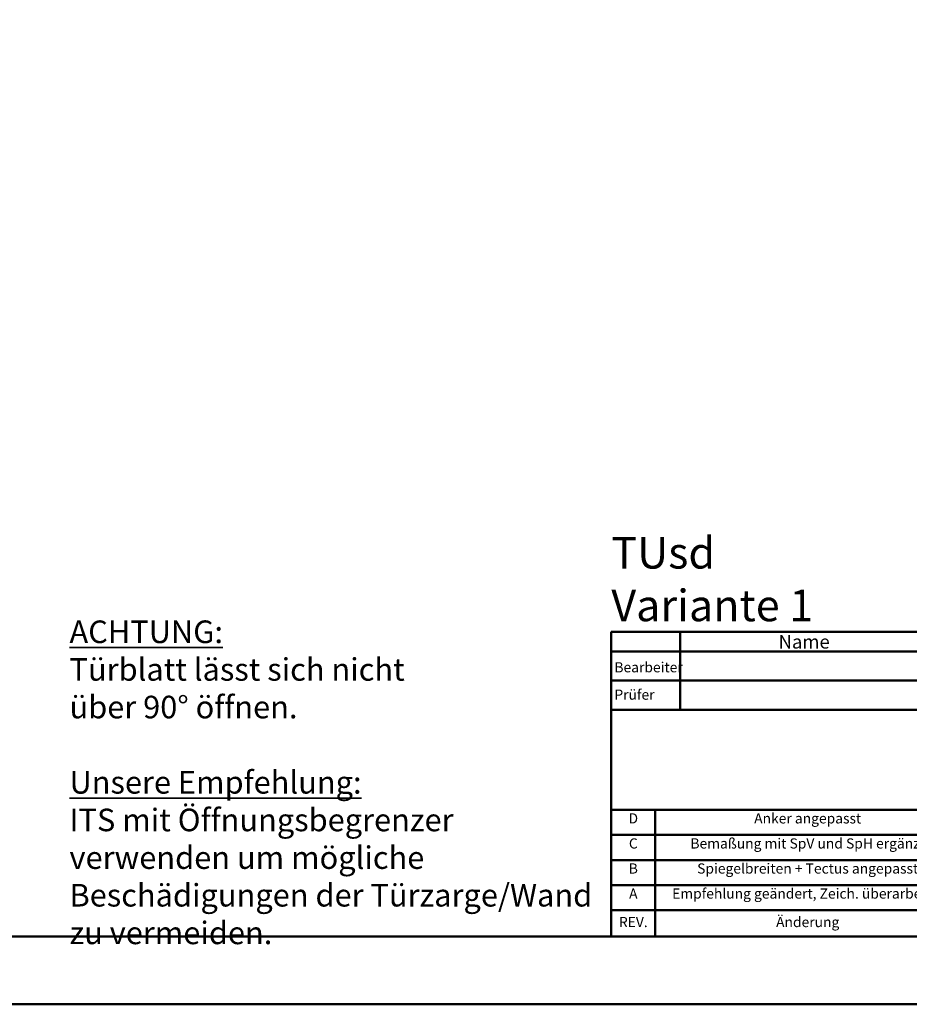
# Model space of a CAD drawing. Units: millimetres. Extents: x 0 to 1890, y -40 to 446.
# Drawn here: x 844 to 1041, y 0 to 218 of the extents above; entities that cross this region are included whole.
import ezdxf
from ezdxf.enums import TextEntityAlignment as Align

# ---------------------------------------------------------------- set-up
doc = ezdxf.new("R2010")
doc.units = ezdxf.units.MM
for name, color, linetype, lineweight in [('AM_0', 7, 'Continuous', 50), ('AM_6', 2, 'Continuous', 35), ('AM_BOR', 7, 'Continuous', 50)]:
    doc.layers.add(name, color=color, linetype=linetype, lineweight=lineweight)
doc.layers.add('AM_12', color=7, linetype='Continuous', lineweight=50, plot=False)
doc.styles.add('ISO Proportional', font='isocp')
doc.styles.get("Standard").update_dxf_attribs({"font": 'isocp.shx'})

# ---------------------------------------------------------------- blocks, each defined once
blk = doc.blocks.new('DIN_A3_BOS')
at = {"layer": 'AM_12'}
blk.add_lwpolyline([(0, 0), (420, 0), (420, 297), (0, 297)], close=True, dxfattribs=at)
at = {"layer": 'AM_BOR'}
blk.add_lwpolyline([(20, 10), (410, 10), (410, 287), (20, 287)], close=True, dxfattribs=at)
blk = doc.blocks.new('TITLE_BOS')
at = {"layer": 'AM_BOR'}
for p, q in [((0, 45), (-180, 45)), ((-180, 45), (-180, 0)), ((-169.84, 45), (-169.84, 33.5)), ((-180, 42.1), (-110, 42.1)), ((-180, 37.8), (-110, 37.8)), ((-180, 33.5), (-110, 33.5)), ((-180, 0), (-180, 3.73))]:
    blk.add_line(p, q, dxfattribs=at)
blk.add_lwpolyline([(-180, 0), (0, 0), (0, 44.76)], dxfattribs=at)
blk.add_text('Name', height=2, dxfattribs=at).set_placement((-147.75, 42.52), align=Align.RIGHT)
at = {"layer": 'AM_BOR', "char_height": 1.5, "width": 39.7377, "attachment_point": 1}
for s, insert in [('{\\C1;Bearbeiter}', (-179.54, 40.51)), ('{\\C1;Prüfer}', (-179.54, 36.47))]:
    blk.add_mtext(s, dxfattribs=dict(at, insert=insert))
at = {"layer": 'AM_BOR'}
for tag, p, height in [('GEN-TITLE-DES1', (-108.62, 40.59), 3.65), ('GEN-TITLE-NAME', (-161.08, 38.82), 2), ('GEN-TITLE-DES2', (-108.5, 35), 3.65), ('NAME-PRUEFER', (-161.07, 34.6), 2), ('GEN-TITLE-DES2-ENG', (-108.62, 30.37), 3), ('GEN-TITLE-DWG', (-71.93, 25.57), 2.5), ('DOC_REVISION', (-30.94, 26.09), 2), ('BAANNR.', (-71.89, 21.39), 2.5), ('PART_REVISION', (-30.94, 22), 2), ('GEN-TITLE-SCA', (-21.98, 21.55), 2.5), ('CDN_STATUS', (-71.99, 17.74), 2.5)]:
    blk.add_attdef(tag, p, '', height=height, dxfattribs=at)
for tag, p in [('GEN-TITLE-DAT', (-119.6, 38.83)), ('DATUM-PRUEFER', (-119.6, 34.53))]:
    blk.add_attdef(tag, text='', height=2, dxfattribs=at).set_placement(p, align=Align.CENTER)
blk = doc.blocks.new('*T34')
at = {"color": 0, "linetype": 'ByBlock', "lineweight": -2}
for p, q in [((0, 18.7), (70, 18.7)), ((0, 0), (0, 18.7)), ((6.5, 0), (6.5, 18.7)), ((51.5, 0), (51.5, 18.7)), ((60, 0), (60, 18.7)), ((70, 0), (70, 18.7)), ((0, 15), (70, 15)), ((0, 11.3), (70, 11.3)), ((0, 7.6), (70, 7.6)), ((0, 3.9), (70, 3.9)), ((0, 0), (70, 0))]:
    blk.add_line(p, q, dxfattribs=at)
at = {"color": 0, "char_height": 1.5, "style": 'ISO Proportional'}
for s, insert, width, attachment_point in [('D', (3.25, 18.2), 5.5, 2), ('Anker angepasst', (29, 18.2), 44, 2), ('S.Lö', (55.75, 18.2), 7.5, 2), ('23.11.2022', (65, 18.2), 9, 2), ('Bemaßung mit SpV und SpH ergänzt', (29, 14.5), 44, 2), ('S.Lö', (55.75, 14.5), 7.5, 2), ('C', (3.25, 14.5), 5.5, 2), ('20.01.2022', (65, 14.5), 9, 2), ('B', (3.25, 10.8), 5.5, 2), ('Spiegelbreiten + Tectus angepasst', (29, 10.8), 44, 2), ('S.Lö', (55.75, 10.8), 7.5, 2), ('13.02.2020', (65, 10.8), 9, 2), ('A', (3.25, 7.1), 5.5, 2), ('Empfehlung geändert, Zeich. überarbeitet', (29, 7.1), 44, 2), ('09.09.2019', (65, 7.1), 9, 2), ('Änderung', (29, 1.95), 44, 5), ('REV.', (3.25, 1.95), 5.5, 5), ('Name', (55.75, 1.95), 7.5, 5), ('Datum', (65, 1.95), 9, 5)]:
    blk.add_mtext(s, dxfattribs=dict(at, insert=insert, width=width, attachment_point=attachment_point))
blk = doc.blocks.new('vaac_RevBlock')
blk.add_blockref('*T34', (-70, 0))

msp = doc.modelspace()

# ---------------------------------------------------------------- block references
at = {"layer": 'AM_0', "lineweight": 0, "xscale": 1.5, "yscale": 1.5, "zscale": 1.5}
for name, p in [('DIN_A3_BOS', (630, 0)), ('TITLE_BOS', (1245, 15))]:
    msp.add_blockref(name, p, dxfattribs=at)
at = {"layer": 'AM_0', "xscale": 1.500000000000001, "yscale": 1.500000000000001, "zscale": 1.500000000000001}
msp.add_blockref('vaac_RevBlock', (1080, 15), dxfattribs=at)

# ---------------------------------------------------------------- texts
at = {"layer": 'AM_6', "attachment_point": 1}
for s, insert, char_height, width in [('TUsd\\PVariante 1', (975, 103.5), 7, 45), ('{\\L\\C2;ACHTUNG:\\P\\lTürblatt lässt sich nicht\\Püber 90° öffnen.\\P\\L\\PUnsere Empfehlung:\\l\\PITS mit Öffnungsbegrenzer verwenden um mögliche Beschädigungen der Türzarge/Wand zu vermeiden.}', (855, 85), 5, 120)]:
    msp.add_mtext(s, dxfattribs=dict(at, insert=insert, char_height=char_height, width=width))

doc.saveas('drawing.dxf')
